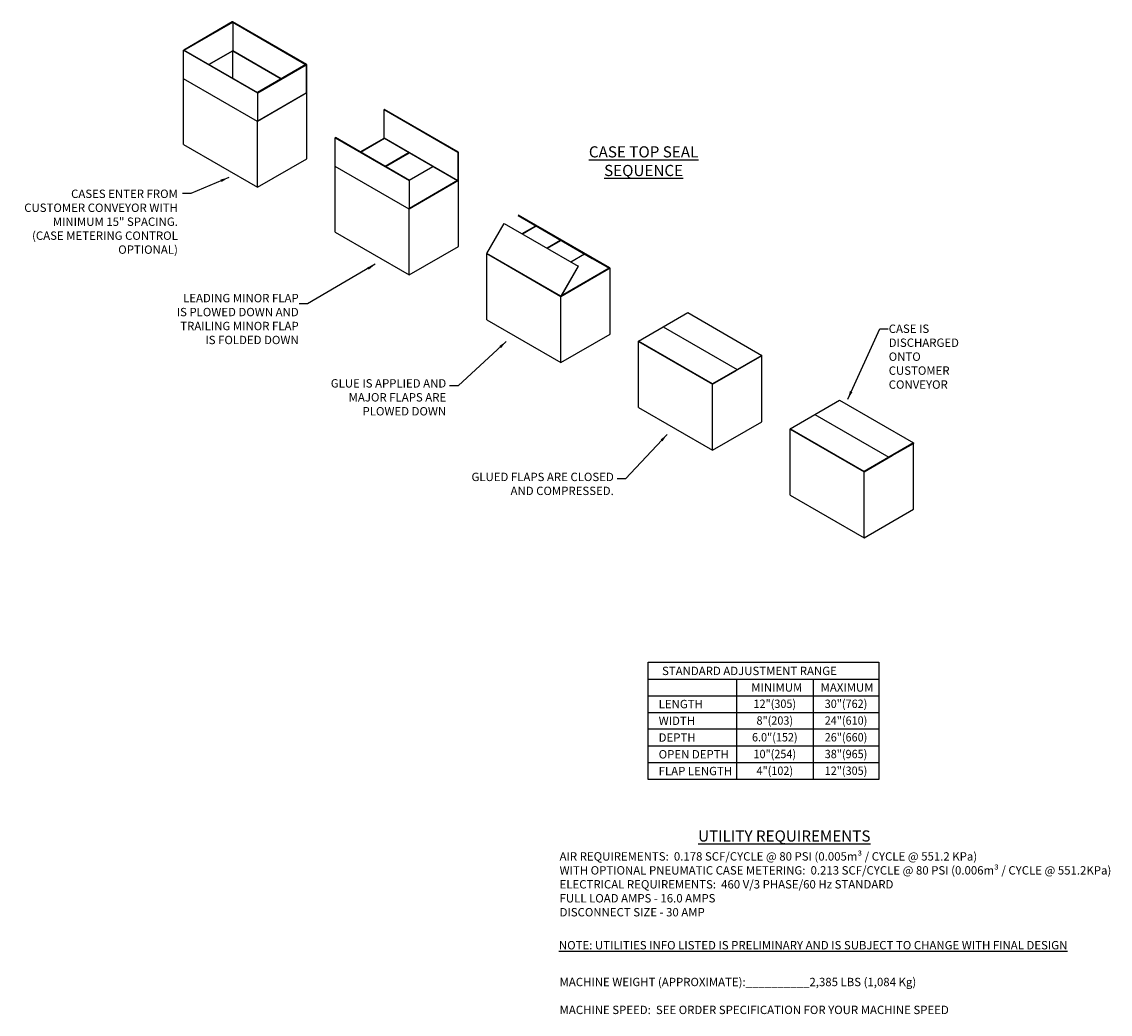
# Model space of a CAD drawing. Extents: x 267 to 2402, y 977 to 1679.
# Drawn here: x 487 to 682, y 1001 to 1179 of the extents above; entities that cross this region are included whole.
import ezdxf
from ezdxf.enums import TextEntityAlignment as Align

# ---------------------------------------------------------------- set-up
doc = ezdxf.new("R2010")
doc.units = 0
doc.header["$MEASUREMENT"] = 0
doc.layers.get('0').update_dxf_attribs({"linetype": 'CONTINUOUS'})
for name, color, linetype in [('0300.0 UTILITY AND WEIGHT INFORMATION', 7, 'CONTINUOUS'), ('1', 7, 'CONTINUOUS'), ('CENTERLINE_PEARSON_MFG_DE6', 7, 'CONTINUOUS'), ('DRAWING_TEXT', 7, 'CONTINUOUS'), ('VISIBLE_EDGES_PEARSON_MFG3', 7, 'CONTINUOUS')]:
    doc.layers.add(name, color=color, linetype=linetype)
doc.styles.add('CONVERTER_1', font='simplex.shx', dxfattribs={"width": 0.95})
doc.styles.add('Text1', font='arial.ttf', dxfattribs={"width": 0.95})
doc.dimstyles.new('ACAD DIMS', dxfattribs={"dimtxt": 3, "dimasz": 1.5, "dimexe": 1.5, "dimexo": 1.5, "dimgap": 0.09, "dimtad": 0, "dimtih": 1, "dimtoh": 1, "dimdec": 3, "dimzin": 12, "dimdsep": 46, "dimlunit": 4, "dimtxsty": 'CONVERTER_1', "dimcen": 0.09, "dimclrd": 1, "dimclre": 1, "dimclrt": 256, "dimadec": 0, "dimazin": 0, "dimtfac": 1, "dimtdec": 3, "dimtofl": 0, "dimtmove": 0, "dimatfit": 3, "dimfxl": 1.5, "dimfrac": 2, "dimtolj": 1, "dimtzin": 0, "dimarcsym": 0})

msp = doc.modelspace()

# ---------------------------------------------------------------- linework, layer by layer
at = {"layer": '1', "color": 7, "linetype": 'Continuous'}
for p, q in [((599.4749, 1043.06), (599.4749, 1064.06)), ((599.4749, 1064.06), (640.8352, 1064.06)), ((640.8352, 1064.06), (640.8352, 1043.06)), ((599.4749, 1061.06), (640.8352, 1061.06)), ((615.306, 1061.06), (615.306, 1043.06)), ((629.0762, 1061.06), (629.0762, 1043.06)), ((599.4749, 1058.06), (615.306, 1058.06)), ((629.0762, 1058.06), (640.8352, 1058.06)), ((599.4749, 1055.06), (640.8352, 1055.06)), ((640.8352, 1052.06), (599.4749, 1052.06)), ((640.8352, 1049.06), (599.4749, 1049.06)), ((640.8352, 1046.06), (599.4749, 1046.06)), ((640.8352, 1043.06), (599.4749, 1043.06))]:
    msp.add_line(p, q, dxfattribs=at)
at = {"layer": 'CENTERLINE_PEARSON_MFG_DE6', "linetype": 'Continuous'}
for p, q in [((602.1751, 1124.1601), (615.4333, 1116.5055)), ((629.3614, 1108.4641), (642.6197, 1100.8094))]:
    msp.add_line(p, q, dxfattribs=at)
at = {"layer": 'DRAWING_TEXT', "linetype": 'Continuous'}
msp.add_line((615.306, 1058.06), (629.0762, 1058.06), dxfattribs=at)
at = {"layer": 'VISIBLE_EDGES_PEARSON_MFG3', "color": 7, "linetype": 'Continuous'}
for p, q in [((524.9663, 1178.7833), (516.2656, 1173.76)), ((516.3346, 1173.7201), (525.0354, 1178.7435)), ((525.0354, 1178.8232), (524.9663, 1178.7833)), ((524.9663, 1178.7833), (538.2246, 1171.1287)), ((525.0354, 1178.7435), (524.9663, 1178.7833)), ((538.2936, 1171.1686), (525.0354, 1178.8232)), ((525.0354, 1178.7435), (525.0354, 1173.6404)), ((516.2656, 1173.76), (516.1965, 1173.7201)), ((516.1965, 1168.617), (516.1965, 1173.7201)), ((516.1965, 1173.7201), (529.4548, 1166.0655)), ((529.5238, 1166.1053), (516.2656, 1173.76)), ((516.3346, 1173.7201), (516.2656, 1173.76)), ((525.0354, 1173.6404), (520.754, 1171.1686)), ((520.754, 1171.1686), (525.0354, 1173.6404)), ((533.7361, 1168.617), (525.0354, 1173.6404)), ((525.0354, 1168.6967), (525.0354, 1173.6404)), ((525.0354, 1173.6404), (533.7361, 1168.617)), ((538.1555, 1171.1686), (529.4548, 1166.1452)), ((529.5238, 1166.1053), (538.2246, 1171.1287)), ((538.1555, 1171.1686), (538.2246, 1171.1287)), ((538.2936, 1171.1686), (538.2246, 1171.1287)), ((538.2246, 1171.1287), (538.2246, 1166.0256)), ((538.2246, 1171.1287), (538.2246, 1166.0256)), ((538.2936, 1166.0655), (538.2936, 1171.1686)), ((529.4548, 1160.9624), (516.1965, 1168.617)), ((516.1965, 1156.8161), (516.1965, 1168.617)), ((529.4548, 1160.9624), (516.1965, 1168.617)), ((529.4548, 1166.1452), (529.5238, 1166.1053)), ((529.5238, 1166.1053), (529.4548, 1166.0655)), ((529.4548, 1166.0655), (529.4548, 1160.9624)), ((538.2936, 1166.0655), (529.4548, 1160.9624)), ((529.5238, 1161.0022), (529.5238, 1166.1053)), ((529.5238, 1161.0022), (529.5238, 1166.1053)), ((538.2246, 1166.0256), (529.5238, 1161.0022)), ((538.2936, 1166.0655), (538.2246, 1166.0256)), ((538.2936, 1154.2645), (538.2936, 1166.0655)), ((552.2217, 1163.1272), (552.1527, 1163.0873)), ((552.1527, 1157.9842), (552.1527, 1163.0873)), ((552.1527, 1163.0873), (565.4109, 1155.4326)), ((565.48, 1155.4725), (552.2217, 1163.1272)), ((529.5238, 1161.0022), (529.4548, 1160.9624)), ((529.4548, 1149.1614), (529.4548, 1160.9624)), ((516.1965, 1156.8161), (529.4548, 1149.1614)), ((543.4519, 1158.0639), (543.3829, 1158.0241)), ((543.3829, 1152.9209), (543.3829, 1158.0241)), ((543.3829, 1158.0241), (556.6411, 1150.3694)), ((556.7102, 1150.4093), (543.4519, 1158.0639)), ((547.8714, 1155.5124), (552.1527, 1157.9842)), ((547.9404, 1155.4725), (552.2217, 1157.9443)), ((547.9404, 1155.4725), (552.2217, 1157.9443)), ((565.4109, 1150.3295), (552.1527, 1157.9842)), ((552.2217, 1157.9443), (556.6411, 1155.3928)), ((552.2217, 1157.9443), (565.3419, 1150.3694)), ((556.6411, 1155.3928), (552.3598, 1152.9209)), ((552.4289, 1152.8811), (556.6411, 1155.313)), ((556.6411, 1155.313), (556.6411, 1155.3928)), ((565.48, 1155.4725), (565.4109, 1155.4326)), ((565.4109, 1155.4326), (565.4109, 1150.3295)), ((565.48, 1150.3694), (565.48, 1155.4725)), ((529.4548, 1149.1614), (538.2936, 1154.2645)), ((556.6411, 1145.2663), (543.3829, 1152.9209)), ((543.3829, 1141.12), (543.3829, 1152.9209)), ((556.6411, 1145.2663), (543.3829, 1152.9209)), ((556.6411, 1150.4491), (560.9225, 1152.9209)), ((560.9225, 1152.9209), (565.3419, 1150.3694)), ((556.7102, 1150.4093), (556.6411, 1150.3694)), ((556.6411, 1150.3694), (556.6411, 1145.2663)), ((565.48, 1150.3694), (556.6411, 1145.2663)), ((556.7102, 1145.3062), (556.7102, 1150.4093)), ((565.3419, 1150.3694), (556.7102, 1145.3859)), ((565.3419, 1150.3694), (556.7102, 1145.3859)), ((565.48, 1150.3694), (565.4109, 1150.3295)), ((565.48, 1138.5685), (565.48, 1150.3694)), ((556.7102, 1145.3062), (556.6411, 1145.2663)), ((556.6411, 1133.4654), (556.6411, 1145.2663)), ((576.2629, 1144.1769), (576.2141, 1144.0923)), ((576.2141, 1144.0923), (589.4723, 1136.4377)), ((589.5211, 1136.5223), (576.2629, 1144.1769)), ((570.5895, 1137.2929), (573.7145, 1142.7056)), ((573.7145, 1142.7056), (586.9728, 1135.0509)), ((576.8883, 1140.8732), (579.3391, 1142.2881)), ((576.9574, 1140.8333), (579.4081, 1142.2483)), ((576.9574, 1140.8333), (579.4081, 1142.2483)), ((543.3829, 1141.12), (556.6411, 1133.4654)), ((583.8275, 1139.6967), (581.3768, 1138.2818)), ((581.4459, 1138.2419), (583.8275, 1139.617)), ((583.8275, 1139.617), (583.8275, 1139.6967)), ((556.6411, 1133.4654), (565.48, 1138.5685)), ((570.5693, 1137.2249), (570.6383, 1137.2648)), ((583.8478, 1129.6383), (570.5895, 1137.2929)), ((570.5693, 1125.424), (570.5693, 1137.2249)), ((583.8275, 1129.5702), (570.5693, 1137.2249)), ((585.6581, 1135.81), (588.1088, 1137.2249)), ((589.5211, 1136.5223), (589.4723, 1136.4377)), ((589.4723, 1136.4377), (592.5973, 1134.6335)), ((592.6461, 1134.718), (589.5211, 1136.5223)), ((592.6664, 1134.6733), (583.8275, 1129.5702)), ((586.9728, 1135.0509), (583.8478, 1129.6383)), ((583.8966, 1129.6101), (587.0216, 1135.0228)), ((592.5283, 1134.6733), (583.9656, 1129.7297)), ((592.5283, 1134.6733), (583.9656, 1129.7297)), ((587.0216, 1135.0228), (586.9728, 1135.0509)), ((592.6461, 1134.718), (592.5973, 1134.6335)), ((592.6318, 1134.6933), (592.6664, 1134.6733)), ((592.6664, 1122.8724), (592.6664, 1134.6733)), ((583.8275, 1117.7693), (583.8275, 1129.5702)), ((583.8966, 1129.6101), (583.8478, 1129.6383)), ((597.7556, 1121.6086), (606.5945, 1126.7117)), ((606.5945, 1126.7117), (619.8527, 1119.057)), ((570.5693, 1125.424), (583.8275, 1117.7693)), ((583.8275, 1117.7693), (592.6664, 1122.8724)), ((597.7556, 1121.5288), (597.7556, 1121.6086)), ((611.0139, 1113.9539), (597.7556, 1121.6086)), ((597.7556, 1121.5288), (611.0139, 1113.8742)), ((597.7556, 1109.7279), (597.7556, 1121.5288)), ((611.0139, 1113.8742), (597.7556, 1121.5288)), ((619.8527, 1119.057), (611.0139, 1113.9539)), ((619.8527, 1118.9773), (611.0139, 1113.8742)), ((619.8527, 1107.1763), (619.8527, 1119.057)), ((611.0139, 1113.8742), (615.1916, 1116.2862)), ((611.0139, 1113.8742), (611.0139, 1113.9539)), ((611.0139, 1102.0732), (611.0139, 1113.8742)), ((624.942, 1105.9125), (633.7809, 1111.0156)), ((633.7809, 1111.0156), (647.0391, 1103.3609)), ((597.7556, 1109.7279), (611.0139, 1102.0732)), ((611.0139, 1102.0732), (619.8527, 1107.1763)), ((624.942, 1105.9125), (624.942, 1105.8328)), ((638.2003, 1098.2578), (624.942, 1105.9125)), ((624.942, 1105.8328), (638.2003, 1098.1781)), ((624.942, 1094.0318), (624.942, 1105.8328)), ((638.2003, 1098.1781), (624.942, 1105.8328)), ((647.0391, 1103.3609), (638.2003, 1098.2578)), ((643.254, 1101.0959), (647.0391, 1103.2812)), ((647.0391, 1103.2812), (643.254, 1101.0959)), ((647.0391, 1103.3609), (647.0391, 1103.2812)), ((647.0391, 1091.4803), (647.0391, 1103.2812)), ((638.2003, 1098.1781), (643.254, 1101.0959)), ((638.2003, 1098.2578), (638.2003, 1098.1781)), ((638.2003, 1086.3772), (638.2003, 1098.1781)), ((624.942, 1094.0318), (638.2003, 1086.3772)), ((638.2003, 1086.3772), (647.0391, 1091.4803))]:
    msp.add_line(p, q, dxfattribs=at)

# ---------------------------------------------------------------- texts
at = {"color": 7, "linetype": 'Continuous', "insert": (583.502, 1014.129), "char_height": 3, "width": 202.604393, "attachment_point": 1, "style": 'Text1'}
msp.add_mtext('{\\fArial|b1|i0|c0|p34;\\H0.5x;\\LNOTE: UTILITIES INFO LISTED IS PRELIMINARY AND IS SUBJECT TO CHANGE WITH FINAL DESIGN}', dxfattribs=at)
at = {"layer": '0300.0 UTILITY AND WEIGHT INFORMATION', "linetype": 'Continuous', "attachment_point": 1, "style": 'Text1'}
for s, insert, char_height, width in [('{\\LUTILITY REQUIREMENTS}', (608.4363, 1033.9495), 2, 108.422472), ('AIR REQUIREMENTS:  0.178 SCF/CYCLE @ 80 PSI (0.005m³ / CYCLE @ 551.2 KPa)\\PWITH OPTIONAL PNEUMATIC CASE METERING:  0.213 SCF/CYCLE @ 80 PSI (0.006m³ / CYCLE @ 551.2KPa)\\PELECTRICAL REQUIREMENTS:  460 V/3 PHASE/60 Hz STANDARD\\P^I^I^I^I            FULL LOAD AMPS - 16.0 AMPS\\P                                                       DISCONNECT SIZE - 30 AMP\\P\\P\\P                                                                             \\P\\PMACHINE WEIGHT (APPROXIMATE):__________2,385 LBS (1,084 Kg)\\P\\PMACHINE SPEED:  SEE ORDER SPECIFICATION FOR YOUR MACHINE SPEED', (583.6202, 1030.0376), 1.5, 121.74668)]:
    msp.add_mtext(s, dxfattribs=dict(at, insert=insert, char_height=char_height, width=width))
at = {"layer": 'DRAWING_TEXT', "linetype": 'Continuous', "style": 'Text1'}
for s, insert, char_height, width, attachment_point in [('{\\LCASE TOP SEAL\\PSEQUENCE}', (598.6788, 1156.5134), 2, 52.047866, 2), ('STANDARD ADJUSTMENT RANGE', (601.9822, 1063.2763), 1.5, 47.605429, 1), ('MINIMUM', (617.9781, 1060.3046), 1.5, 47.605429, 1), ('MAXIMUM', (630.4016, 1060.3046), 1.5, 47.605429, 1), ('LENGTH', (601.378, 1057.3316), 1.5, 47.605429, 1), ('WIDTH', (601.378, 1054.3316), 1.5, 47.605429, 1), ('DEPTH', (601.378, 1051.3316), 1.5, 47.605429, 1), ('OPEN DEPTH', (601.378, 1048.3316), 1.5, 47.605429, 1), ('FLAP LENGTH', (601.378, 1045.3316), 1.5, 47.605429, 1)]:
    msp.add_mtext(s, dxfattribs=dict(at, insert=insert, char_height=char_height, width=width, attachment_point=attachment_point))
at = {"layer": 'DRAWING_TEXT', "linetype": 'Continuous', "char_height": 1.5, "style": 'Text1'}
for s, insert, attachment_point in [('CASES ENTER FROM\\PCUSTOMER CONVEYOR WITH\\PMINIMUM 15" SPACING.\\P(CASE METERING CONTROL\\POPTIONAL)', (515.2085, 1136.784), 9), ('LEADING MINOR FLAP\\PIS PLOWED DOWN AND\\PTRAILING MINOR FLAP\\PIS FOLDED DOWN', (536.8627, 1120.5959), 9), ('CASE IS\\PDISCHARGED\\PONTO\\PCUSTOMER\\PCONVEYOR', (642.6051, 1124.5747), 1), ('GLUE IS APPLIED AND\\PMAJOR FLAPS ARE\\PPLOWED DOWN', (563.2993, 1107.8208), 9), ('GLUED FLAPS ARE CLOSED\\PAND COMPRESSED.', (593.3322, 1093.5628), 9)]:
    msp.add_mtext(s, dxfattribs=dict(at, insert=insert, attachment_point=attachment_point))
at = {"layer": 'DRAWING_TEXT', "linetype": 'Continuous', "style": 'Text1', "width": 0.95}
for tag, p in [('12"(305)', (622.1911, 1055.8835)), ('30"(762)', (634.9557, 1055.8835)), ('8"(203)', (622.1911, 1052.8835)), ('24"(610)', (634.9557, 1052.8835)), ('6.0"(152)', (622.1911, 1049.8835)), ('26"(660)', (634.9557, 1049.8835)), ('10"(254)', (622.1911, 1046.8835)), ('38"(965)', (634.9557, 1046.8835)), ('4"(102)', (622.1911, 1043.8835)), ('12"(305)', (634.9557, 1043.8835))]:
    msp.add_attdef(tag, text='', height=1.5, dxfattribs=at).set_placement(p, align=Align.CENTER)

# ---------------------------------------------------------------- leaders
at = {"layer": 'DRAWING_TEXT', "linetype": 'Continuous', "annotation_type": 0, "has_hookline": 1}
for points, hookline_direction, text_width in [([(524.3393, 1150.9251), (517.5414, 1148.0568), (516.0414, 1148.0568)], 1, 28.7168), ([(550.5913, 1135.3709), (538.4527, 1128.2775), (536.9527, 1128.2775)], 1, 22.382), ([(635.257, 1111.196), (641.0151, 1123.8247), (642.5151, 1123.8247)], 0, 13.0136)]:
    msp.add_leader(points, dimstyle='ACAD DIMS', override={"dimgap": 0.09, "dimtad": 0}, dxfattribs=dict(at, hookline_direction=hookline_direction, text_width=text_width))
at = {"layer": 'DRAWING_TEXT', "linetype": 'Continuous', "annotation_type": 0, "has_hookline": 1, "hookline_direction": 1}
for points in [[(574.0699, 1121.559), (565.419, 1113.5894), (563.919, 1113.5894)], [(602.9161, 1104.899), (595.4193, 1096.9287), (593.9193, 1096.9287)]]:
    msp.add_leader(points, dimstyle='ACAD DIMS', override={"dimgap": 0.09, "dimtad": 0}, dxfattribs=at)

doc.saveas('drawing.dxf')
